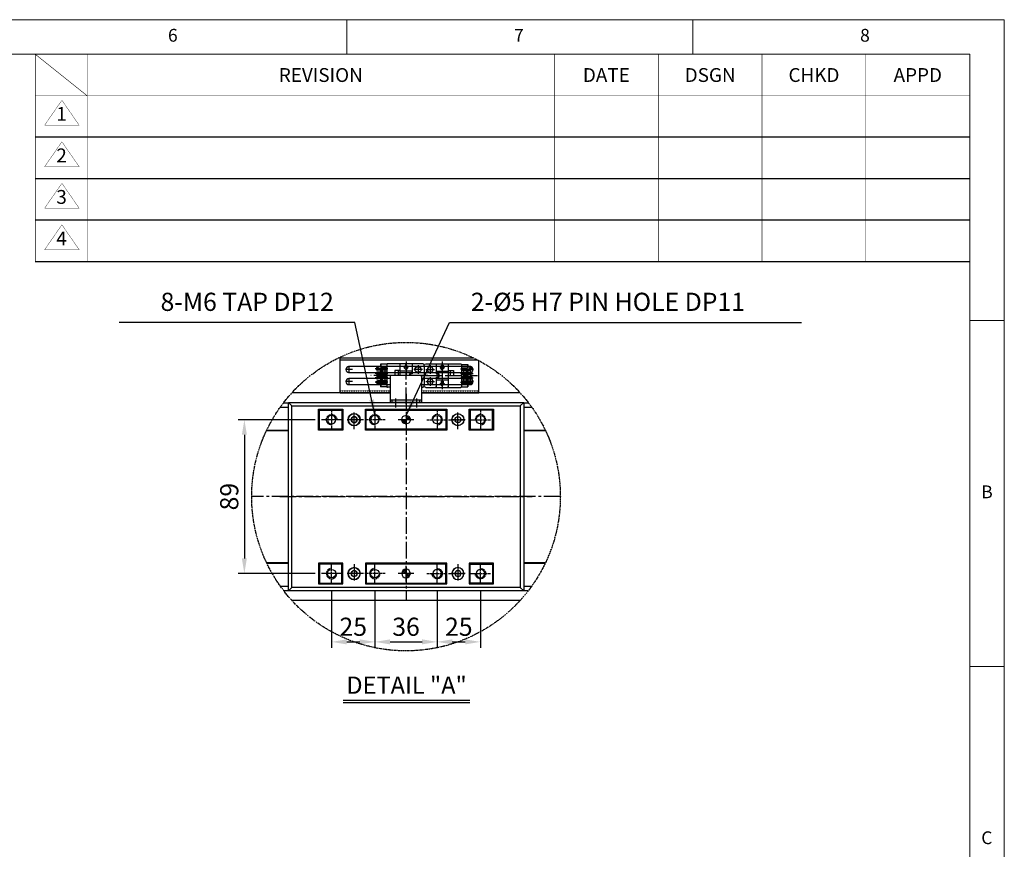
# Model space of a CAD drawing. Units: millimetres. Extents: x 10 to 4910, y 10 to 1118.
# Drawn here: x 2691 to 3260, y 638 to 1118 of the extents above; entities that cross this region are included whole.
import ezdxf
from ezdxf.enums import TextEntityAlignment as Align

# ---------------------------------------------------------------- set-up
doc = ezdxf.new("R2010")
doc.units = ezdxf.units.MM
doc.header["$LTSCALE"] = 0.5
doc.header["$PDSIZE"] = -1
for name, pattern in [('CENTER', [2, 1.25, -0.25, 0.25, -0.25]), ('CENTER2', [28.575, 19.05, -3.175, 3.175, -3.175]), ('HIDDEN', [0.375, 0.25, -0.125]), ('PHANTOM', [2.5, 1.25, -0.25, 0.25, -0.25, 0.25, -0.25])]:
    doc.linetypes.add(name, pattern=pattern)
for name, color, linetype in [('1', 3, 'CENTER2'), ('2', 5, 'HIDDEN'), ('3', 6, 'PHANTOM'), ('4', 4, 'Continuous'), ('CL', 1, 'CENTER'), ('표제란', 4, 'Continuous')]:
    doc.layers.add(name, color=color, linetype=linetype)
doc.styles.get("Standard").update_dxf_attribs({"font": 'romans.shx', "bigfont": 'whgtxt.shx'})
doc.dimstyles.new('A3', dxfattribs={"dimscale": 3.5, "dimtxt": 3, "dimasz": 2.5, "dimexe": 1, "dimexo": 1, "dimgap": 1, "dimtad": 1, "dimdec": 4, "dimdsep": 46, "dimtxsty": 'Standard', "dimcen": 0, "dimclrd": 4, "dimclre": 4, "dimclrt": 254, "dimazin": 2, "dimtfac": 1, "dimtdec": 4, "dimtmove": 0, "dimatfit": 3, "dimfxl": 1, "dimtolj": 1, "dimarcsym": 0})

# ---------------------------------------------------------------- blocks, each defined once
blk = doc.blocks.new('표제란2')
at = {"linetype": 'Continuous', "lineweight": 0}
for p, q in [((410, 297), (10, 297)), ((410, 20), (410, 297))]:
    blk.add_line(p, q, dxfattribs=at)
at = {"layer": '표제란', "linetype": 'Continuous', "lineweight": 0}
for p, q in [((315, 297), (315, 292)), ((365, 292), (365, 297)), ((405, 292), (15, 292)), ((405, 292), (405, 56)), ((410, 253.5), (405, 253.5)), ((405, 203.5), (410, 203.5))]:
    blk.add_line(p, q, dxfattribs=at)
at = {"layer": '표제란', "linetype": 'Continuous', "lineweight": 0, "char_height": 1.85, "attachment_point": 1}
for s, insert in [('6', (289.17, 295.67)), ('7', (339.17, 295.67)), ('8', (389.17, 295.67)), ('B', (406.67, 229.67)), ('C', (406.67, 179.67))]:
    blk.add_mtext(s, dxfattribs=dict(at, insert=insert))
blk = doc.blocks.new('리비전')
for p, q in [((415, 280), (280, 280)), ((415, 274), (280, 274)), ((415, 268), (280, 268)), ((415, 262), (280, 262))]:
    blk.add_line(p, q)
at = {"const_width": 0.08}
for points in [[(280, 292), (415, 292)], [(280, 262), (280, 292)], [(415, 292), (415, 262)]]:
    blk.add_lwpolyline(points, dxfattribs=at)
at = {"layer": '표제란', "const_width": 0.08}
for points in [[(280, 292), (287.5, 286)], [(287.5, 292), (287.5, 262)], [(355, 262), (355, 292)], [(370, 262), (370, 292)], [(385, 262), (385, 292)], [(400, 262), (400, 292)], [(415, 286), (280, 286)]]:
    blk.add_lwpolyline(points, dxfattribs=at)
at = {"layer": '표제란'}
for s, p in [('REVISION', (321.25, 289)), ('DATE', (362.5, 289)), ('DSGN', (377.5, 289)), ('CHKD', (392.5, 289)), ('APPD', (407.5, 289))]:
    blk.add_text(s, height=2, dxfattribs=at).set_placement(p, align=Align.MIDDLE_CENTER)
blk = doc.blocks.new('A$C508A31F9')
for p, q in [((1.37, 29.79), (1.37, 9.59)), ((2.37, 30.79), (13.97, 30.79)), ((4.67, 29.8), (4.67, 24.8)), ((11.67, 29.8), (11.67, 24.8)), ((14.97, 29.79), (14.97, 9.59)), ((1.67, 23.79), (7.17, 23.79)), ((2.17, 27.3), (7.17, 27.3)), ((5.67, 23.49), (5.67, 17.14)), ((7.17, 23.79), (7.17, 22.29)), ((7.17, 22.79), (9.17, 22.79)), ((9.17, 27.3), (14.17, 27.3)), ((9.17, 23.79), (14.67, 23.79)), ((9.17, 23.79), (9.17, 22.29)), ((10.67, 23.49), (10.67, 17.14)), ((0, 20.32), (5.67, 20.32)), ((2.17, 20.82), (2.17, 19.82)), ((3.47, 20.82), (2.17, 20.82)), ((2.17, 19.82), (3.47, 19.82)), ((4.77, 20.32), (3.47, 21.52)), ((3.47, 21.52), (3.47, 20.82)), ((3.47, 19.12), (4.77, 20.32)), ((3.47, 19.82), (3.47, 19.12)), ((7.17, 22.29), (9.17, 22.29)), ((10.67, 20.32), (16.11, 20.32)), ((12.77, 20.82), (11.47, 20.82)), ((11.47, 20.82), (11.47, 19.82)), ((11.47, 19.82), (12.77, 19.82)), ((14.07, 20.32), (12.77, 21.52)), ((12.77, 21.52), (12.77, 20.82)), ((12.77, 19.12), (14.07, 20.32)), ((12.77, 19.82), (12.77, 19.12)), ((1.67, 16.84), (14.67, 16.84)), ((5.17, 16.84), (5.17, 13.84)), ((5.17, 15.84), (8.17, 15.84)), ((5.17, 13.84), (8.17, 13.84)), ((8.17, 16.84), (8.17, 13.84)), ((1.67, 9.29), (1.67, 5.49)), ((1.67, 9.29), (14.67, 9.29)), ((1.67, 5.79), (3.66, 5.79)), ((3.12, 5.79), (3.12, 4.06)), ((3.66, 9.29), (3.66, 5.79)), ((4.36, 9.79), (4.36, 2.51)), ((5.06, 9.29), (5.06, 3.79)), ((5.06, 8.09), (6.2, 8.09)), ((5.06, 6.49), (6.2, 6.49)), ((5.06, 5.79), (6.2, 5.79)), ((6.2, 9.29), (6.2, 3.79)), ((6.9, 9.79), (6.9, 2.45)), ((7.6, 9.29), (7.6, 3.79)), ((7.6, 8.09), (8.74, 8.09)), ((7.6, 6.49), (8.74, 6.49)), ((7.6, 5.79), (8.74, 5.79)), ((8.74, 9.29), (8.74, 3.79)), ((9.44, 9.79), (9.44, 2.45)), ((10.14, 9.29), (10.14, 3.79)), ((10.14, 8.09), (11.28, 8.09)), ((10.14, 6.49), (11.28, 6.49)), ((10.14, 5.79), (11.28, 5.79)), ((11.28, 9.29), (11.28, 3.79)), ((11.98, 9.79), (11.98, 2.45)), ((12.68, 9.29), (12.68, 3.79)), ((12.68, 5.79), (14.67, 5.79)), ((14.67, 9.29), (14.67, 5.49)), ((1.67, 5.49), (3.12, 5.49)), ((3.96, 4.39), (3.96, 3.89)), ((4.09, 3.09), (4.36, 3.09)), ((4.76, 4.39), (4.76, 3.89)), ((5.06, 5.49), (6.2, 5.49)), ((6.5, 4.39), (6.5, 3.89)), ((7.3, 4.39), (7.3, 3.89)), ((7.6, 5.49), (8.74, 5.49)), ((9.04, 4.39), (9.04, 3.89)), ((9.84, 4.39), (9.84, 3.89)), ((10.14, 5.49), (11.28, 5.49)), ((11.58, 4.39), (11.58, 3.89)), ((12.38, 4.39), (12.38, 3.89)), ((12.68, 5.49), (14.67, 5.49))]:
    blk.add_line(p, q)
for centre in [(4.67, 27.3), (11.67, 27.3)]:
    blk.add_circle(centre, 1.75)
for centre, radius, start, end in [((2.37, 29.79), 1, 90, 180), ((13.97, 29.79), 1, 0, 90), ((1.67, 23.49), 0.3, 90, 180), ((5.37, 23.49), 0.3, 0, 90), ((10.97, 23.49), 0.3, 90, 180), ((14.67, 23.49), 0.3, 0, 90), ((1.67, 17.14), 0.3, 180, 270), ((5.37, 17.14), 0.3, 270, 0), ((10.97, 17.14), 0.3, 180, 270), ((14.67, 17.14), 0.3, 270, 0), ((1.67, 9.59), 0.3, 180, 270), ((14.67, 9.59), 0.3, 270, 0), ((4.09, 4.06), 0.97, 180, 270), ((4.36, 4.39), 0.4, 0, 180), ((4.36, 3.89), 0.4, 180, 0), ((4.36, 3.79), 0.7, 270, 0), ((6.9, 3.79), 0.7, 180, 0), ((6.9, 4.39), 0.4, 0, 180), ((6.9, 3.89), 0.4, 180, 0), ((9.44, 3.79), 0.7, 180, 0), ((9.44, 4.39), 0.4, 0, 180), ((9.44, 3.89), 0.4, 180, 0), ((11.98, 3.79), 0.7, 180, 0), ((11.98, 4.39), 0.4, 0, 180), ((11.98, 3.89), 0.4, 180, 0)]:
    blk.add_arc(centre, radius, start, end)
for p in [(10.22, 26.31), (13.11, 28.29), (14.67, 23.79), (14.67, 16.84), (14.67, 9.29), (11.98, 3.09)]:
    blk.add_point(p)
at = {"layer": '1'}
for p, q in [((8.17, 32.87), (8.17, 0)), ((5.67, 20.32), (10.67, 20.32))]:
    blk.add_line(p, q, dxfattribs=at)
blk = doc.blocks.new('A$C6D3C0BC0')
for radius in [3.45, 1.7]:
    blk.add_circle((5.45, 5.45), radius)
at = {"layer": '1'}
for p, q in [((5.45, 10.9), (5.45, 0)), ((10.9, 5.45), (0, 5.45))]:
    blk.add_line(p, q, dxfattribs=at)
blk = doc.blocks.new('A$C791766E3')
for p, q in [((7, 112), (5, 114)), ((139, 112), (141, 114)), ((7, 7), (5, 5)), ((139, 7), (141, 5))]:
    blk.add_line(p, q)
for points in [[(5, 114), (141, 114), (141, 5), (5, 5)], [(7, 112), (139, 112), (139, 7), (7, 7)], [(22.5, 110), (36.5, 110), (36.5, 98), (22.5, 98)], [(49.5, 110), (96.5, 110), (96.5, 98), (49.5, 98)], [(109.5, 110), (123.5, 110), (123.5, 98), (109.5, 98)], [(22.5, 9), (36.5, 9), (36.5, 21), (22.5, 21)], [(49.5, 9), (96.5, 9), (96.5, 21), (49.5, 21)], [(109.5, 9), (123.5, 9), (123.5, 21), (109.5, 21)]]:
    blk.add_lwpolyline(points, close=True)
at = {"layer": '1'}
for p, q in [((67, 115), (67, 111)), ((73, 119), (73, 0)), ((79, 115), (79, 111)), ((0, 59.5), (146, 59.5))]:
    blk.add_line(p, q, dxfattribs=at)
at = {"xscale": -1, "rotation": 180}
blk.add_blockref('A$C6D3C0BC0', (37.55, 109.45), dxfattribs=at)
at = {"rotation": 180}
blk.add_blockref('A$C6D3C0BC0', (108.45, 109.45), dxfattribs=at)
blk.add_blockref('A$C6D3C0BC0', (37.55, 9.55))
at = {"xscale": -1}
blk.add_blockref('A$C6D3C0BC0', (108.45, 9.55), dxfattribs=at)
blk = doc.blocks.new('A$C72326EEA')
for p, q in [((15, 18), (15, 0)), ((16.2, 17), (15, 17)), ((16.2, 1), (15, 1))]:
    blk.add_line(p, q)
blk.add_lwpolyline([(0.5, 18), (16.2, 18), (16.2, 0), (0.5, 0)], close=True)
at = {"layer": '1'}
for p, q in [((14, 15), (17.2, 15)), ((17.2, 9), (-0.5, 9)), ((14, 3), (17.2, 3))]:
    blk.add_line(p, q, dxfattribs=at)
blk = doc.blocks.new('A$C0985682D')
at = {"color": 7, "linetype": 'Continuous'}
for radius in [3.5, 1.7]:
    blk.add_circle((4.2, 4.2), radius, dxfattribs=at)
at = {"layer": '1', "linetype": 'CENTER', "ltscale": 5}
for p, q in [((4.2, 0), (4.2, 8.4)), ((8.4, 4.2), (0, 4.2))]:
    blk.add_line(p, q, dxfattribs=at)
blk = doc.blocks.new('A$C08B80B84')
h = blk.add_hatch()
h.set_pattern_fill('JIS_WOOD', color=1)
h.set_pattern_definition([(45, (-1485.4442, -542.0391), (-0.5, 0.5), [])])
h.paths.add_polyline_path([(7, 4.5, 0.414214), (4.5, 7), (4.5, 4.5)])
h.paths.add_polyline_path([(4.5, 4.5), (2, 4.5, 0.414214), (4.5, 2)])
blk.add_circle((4.5, 4.5), 2.5)
at = {"layer": '1'}
for p, q in [((4.5, 9), (4.5, 0)), ((9, 4.5), (0, 4.5))]:
    blk.add_line(p, q, dxfattribs=at)
blk = doc.blocks.new('A$C2FAF5048')
blk.add_circle((6, 6), 2.46)
at = {"layer": '1', "linetype": 'CENTER', "ltscale": 2}
for p, q in [((6, 12), (6, 0)), ((0, 6), (12, 6))]:
    blk.add_line(p, q, dxfattribs=at)
at = {"layer": 'CL'}
blk.add_arc((6, 6), 3, 270, 180, dxfattribs=at)
blk = doc.blocks.new('A$C494F3A7E')
for p, q in [((23, 109.5), (22.5, 109.5)), ((36, 109.5), (36.5, 109.5)), ((50, 109.5), (49.5, 109.5)), ((96, 109.5), (96.5, 109.5)), ((110, 109.5), (109.5, 109.5)), ((123, 109.5), (123.5, 109.5)), ((23, 98.5), (23, 98)), ((36, 98.5), (36.5, 98.5)), ((50, 98.5), (49.5, 98.5)), ((96, 98.5), (96.5, 98.5)), ((110, 98.5), (109.5, 98.5)), ((123, 98.5), (123, 98)), ((23, 20.5), (23, 21)), ((36, 20.5), (36.5, 20.5)), ((50, 20.5), (49.5, 20.5)), ((96, 20.5), (96.5, 20.5)), ((110, 20.5), (109.5, 20.5)), ((123, 20.5), (123, 21)), ((23, 9.5), (22.5, 9.5)), ((36, 9.5), (36.5, 9.5)), ((50, 9.5), (49.5, 9.5)), ((96, 9.5), (96.5, 9.5)), ((110, 9.5), (109.5, 9.5)), ((123, 9.5), (123.5, 9.5))]:
    blk.add_line(p, q)
for points in [[(23, 109.5), (36, 109.5), (36, 98.5), (23, 98.5)], [(50, 109.5), (96, 109.5), (96, 98.5), (50, 98.5)], [(123, 109.5), (110, 109.5), (110, 98.5), (123, 98.5)], [(23, 9.5), (36, 9.5), (36, 20.5), (23, 20.5)], [(50, 9.5), (96, 9.5), (96, 20.5), (50, 20.5)], [(123, 9.5), (110, 9.5), (110, 20.5), (123, 20.5)]]:
    blk.add_lwpolyline(points, close=True)
for name, p, rotation in [('A$C72326EEA', (64, 130.2), 270), ('A$C2FAF5048', (36, 21), 180), ('A$C2FAF5048', (61, 21), 180)]:
    blk.add_blockref(name, p, dxfattribs=dict(rotation=rotation))
for name, p in [('A$C791766E3', (0, 0)), ('A$C0985682D', (38.8, 99.8)), ('A$C08B80B84', (68.5, 99.5)), ('A$C2FAF5048', (85, 98)), ('A$C0985682D', (98.8, 99.8)), ('A$C2FAF5048', (110, 98))]:
    blk.add_blockref(name, p)
at = {"xscale": -1}
for p in [(36, 98), (61, 98)]:
    blk.add_blockref('A$C2FAF5048', p, dxfattribs=at)
at = {"xscale": -1, "rotation": 180}
for name, p in [('A$C0985682D', (38.8, 19.2)), ('A$C08B80B84', (68.5, 19.5)), ('A$C2FAF5048', (85, 21)), ('A$C0985682D', (98.8, 19.2)), ('A$C2FAF5048', (110, 21))]:
    blk.add_blockref(name, p, dxfattribs=at)
blk = doc.blocks.new('*D204')
at = {"color": 4, "lineweight": -2, "transparency": 16777216}
for p, q in [((2871.25, 788.22), (2871.25, 754.73)), ((2896.25, 788.22), (2896.25, 754.73)), ((2880, 758.23), (2887.5, 758.23))]:
    blk.add_line(p, q, dxfattribs=at)
at = {"color": 4, "transparency": 16777216}
for points in [[(2880, 759.69), (2880, 756.77), (2871.25, 758.23)], [(2887.5, 759.69), (2887.5, 756.77), (2896.25, 758.23)]]:
    blk.add_solid(points, dxfattribs=at)
at = {"layer": 'Defpoints', "color": 0, "transparency": 16777216}
for p in [(2871.25, 791.72), (2896.25, 791.72), (2896.25, 758.23)]:
    blk.add_point(p, dxfattribs=at)
at = {"color": 254, "transparency": 16777216, "insert": (2883.75, 766.98), "char_height": 10.5, "attachment_point": 5}
blk.add_mtext('\\A1;25', dxfattribs=at)
blk = doc.blocks.new('*D205')
at = {"color": 4, "lineweight": -2, "transparency": 16777216}
for p, q in [((2896.25, 788.22), (2896.25, 754.73)), ((2932.25, 788.22), (2932.25, 754.73)), ((2905, 758.23), (2923.5, 758.23))]:
    blk.add_line(p, q, dxfattribs=at)
at = {"color": 4, "transparency": 16777216}
for points in [[(2905, 759.69), (2905, 756.77), (2896.25, 758.23)], [(2923.5, 759.69), (2923.5, 756.77), (2932.25, 758.23)]]:
    blk.add_solid(points, dxfattribs=at)
at = {"layer": 'Defpoints', "color": 0, "transparency": 16777216}
for p in [(2896.25, 791.72), (2932.25, 791.72), (2932.25, 758.23)]:
    blk.add_point(p, dxfattribs=at)
at = {"color": 254, "transparency": 16777216, "insert": (2914.25, 766.98), "char_height": 10.5, "attachment_point": 5}
blk.add_mtext('\\A1;36', dxfattribs=at)
blk = doc.blocks.new('*D206')
at = {"color": 4, "lineweight": -2, "transparency": 16777216}
for p, q in [((2932.25, 788.22), (2932.25, 754.73)), ((2957.25, 788.22), (2957.25, 754.73)), ((2941, 758.23), (2948.5, 758.23))]:
    blk.add_line(p, q, dxfattribs=at)
at = {"color": 4, "transparency": 16777216}
for points in [[(2941, 759.69), (2941, 756.77), (2932.25, 758.23)], [(2948.5, 759.69), (2948.5, 756.77), (2957.25, 758.23)]]:
    blk.add_solid(points, dxfattribs=at)
at = {"layer": 'Defpoints', "color": 0, "transparency": 16777216}
for p in [(2932.25, 791.72), (2957.25, 791.72), (2957.25, 758.23)]:
    blk.add_point(p, dxfattribs=at)
at = {"color": 254, "transparency": 16777216, "insert": (2944.75, 766.98), "char_height": 10.5, "attachment_point": 5}
blk.add_mtext('\\A1;25', dxfattribs=at)
blk = doc.blocks.new('*D207')
at = {"color": 4, "lineweight": -2, "transparency": 16777216}
for p, q in [((2861.75, 886.72), (2817.33, 886.72)), ((2820.83, 877.97), (2820.83, 806.47)), ((2861.75, 797.72), (2817.33, 797.72))]:
    blk.add_line(p, q, dxfattribs=at)
at = {"color": 4, "transparency": 16777216}
for points in [[(2819.37, 877.97), (2822.29, 877.97), (2820.83, 886.72)], [(2819.37, 806.47), (2822.29, 806.47), (2820.83, 797.72)]]:
    blk.add_solid(points, dxfattribs=at)
at = {"layer": 'Defpoints', "color": 0, "transparency": 16777216}
for p in [(2865.25, 886.72), (2820.83, 797.72), (2865.25, 797.72)]:
    blk.add_point(p, dxfattribs=at)
at = {"color": 254, "transparency": 16777216, "insert": (2812.08, 842.22), "char_height": 10.5, "attachment_point": 5, "rotation": 90}
blk.add_mtext('\\A1;89', dxfattribs=at)

msp = doc.modelspace()

# ---------------------------------------------------------------- linework, layer by layer
for p, q in [((2876.24503, 902.21773), (2876.24503, 922.41773)), ((2876.24503, 922.41773), (2953.25223, 922.41773)), ((2955.62862, 921.21773), (2876.24503, 921.21773)), ((2951.24503, 917.46773), (2881.24503, 917.46773)), ((2897.02003, 916.29775), (2897.02003, 916.02775)), ((2898.32003, 916.42775), (2897.82003, 916.42775)), ((2899.72003, 917.26775), (2897.99003, 917.26775)), ((2903.22003, 918.71775), (2899.42003, 918.71775)), ((2899.42003, 918.71775), (2899.42003, 917.26775)), ((2899.72003, 918.71775), (2899.72003, 916.72775)), ((2903.22003, 916.72775), (2899.72003, 916.72775)), ((2903.22003, 918.71775), (2903.22003, 905.71775)), ((2923.72003, 919.01775), (2903.52003, 919.01775)), ((2910.77003, 918.71775), (2910.77003, 912.41775)), ((2913.04502, 916.91774), (2914.24502, 915.61774)), ((2913.74503, 916.91774), (2913.04503, 916.91774)), ((2913.74503, 918.21775), (2913.74503, 916.91774)), ((2914.74503, 918.21775), (2913.74503, 918.21775)), ((2914.24502, 915.61774), (2915.44502, 916.91774)), ((2914.24503, 920.38317), (2914.24503, 914.71775)), ((2914.74503, 916.91774), (2914.74503, 918.21775)), ((2915.44503, 916.91774), (2914.74503, 916.91774)), ((2917.72003, 918.71775), (2917.72003, 913.21775)), ((2921.22503, 918.21775), (2921.22503, 913.21775)), ((2924.72003, 918.01775), (2924.72003, 906.41775)), ((2956.24503, 902.21773), (2956.24503, 920.89175)), ((2881.24503, 913.96773), (2951.24503, 913.96773)), ((2905.24503, 910.46773), (2881.24503, 910.46773)), ((2903.72003, 913.48775), (2896.38031, 913.48775)), ((2903.72003, 910.94775), (2896.38031, 910.94775)), ((2903.72003, 916.02775), (2896.43708, 916.02775)), ((2903.22003, 915.32775), (2897.72003, 915.32775)), ((2903.22003, 914.18775), (2897.72003, 914.18775)), ((2903.22003, 912.78775), (2897.72003, 912.78775)), ((2903.22003, 911.64775), (2897.72003, 911.64775)), ((2898.32003, 915.62775), (2897.82003, 915.62775)), ((2898.32003, 913.88775), (2897.82003, 913.88775)), ((2898.32003, 913.08775), (2897.82003, 913.08775)), ((2898.32003, 911.34775), (2897.82003, 911.34775)), ((2898.32003, 910.54775), (2897.82003, 910.54775)), ((2899.42003, 915.32775), (2899.42003, 914.18775)), ((2899.42003, 912.78775), (2899.42003, 911.64775)), ((2899.72003, 915.32775), (2899.72003, 914.18775)), ((2899.72003, 912.78775), (2899.72003, 911.64775)), ((2900.42003, 915.32775), (2900.42003, 914.18775)), ((2900.42003, 912.78775), (2900.42003, 911.64775)), ((2902.02003, 915.32775), (2902.02003, 914.18775)), ((2902.02003, 912.78775), (2902.02003, 911.64775)), ((2907.77003, 915.21775), (2907.77003, 912.41775)), ((2910.77003, 915.21775), (2907.77003, 915.21775)), ((2909.77003, 915.21775), (2909.77003, 912.41775)), ((2917.42003, 914.71775), (2911.07003, 914.71775)), ((2917.72003, 913.21775), (2916.22003, 913.21775)), ((2916.22003, 913.21775), (2916.22003, 912.41775)), ((2916.72003, 913.21775), (2916.72003, 912.41775)), ((2923.72503, 915.71775), (2918.72503, 915.71775)), ((2951.24503, 910.46773), (2923.24503, 910.46773)), ((2881.24503, 906.96773), (2905.24503, 906.96773)), ((2903.72003, 908.40775), (2896.38031, 908.40775)), ((2903.22003, 910.24775), (2897.72003, 910.24775)), ((2903.22003, 909.10775), (2897.72003, 909.10775)), ((2903.22003, 907.70775), (2897.72003, 907.70775)), ((2898.32003, 908.80775), (2897.82003, 908.80775)), ((2898.32003, 908.00775), (2897.82003, 908.00775)), ((2899.42003, 910.24775), (2899.42003, 909.10775)), ((2899.42003, 907.70775), (2899.42003, 905.71775)), ((2903.22003, 905.71775), (2899.42003, 905.71775)), ((2899.72003, 910.24775), (2899.72003, 909.10775)), ((2899.72003, 907.70775), (2899.72003, 905.71775)), ((2900.42003, 910.24775), (2900.42003, 909.10775)), ((2902.02003, 910.24775), (2902.02003, 909.10775)), ((2905.24503, 905.41775), (2903.52003, 905.41775)), ((2923.72503, 908.71775), (2923.24503, 908.71775)), ((2923.24503, 906.96773), (2951.24503, 906.96773)), ((2923.72003, 905.41775), (2923.24503, 905.41775)), ((2876.24503, 902.21773), (2905.24503, 902.21773)), ((2923.24503, 902.21773), (2956.24503, 902.21773)), ((2841.61143, 893.96675), (2846.24503, 893.96675)), ((2843.51608, 896.54099), (2846.24503, 896.54099)), ((2982.24503, 896.54099), (2984.97398, 896.54099)), ((2982.24503, 893.96675), (2986.87863, 893.96675)), ((2833.80033, 880.71773), (2846.24503, 880.71773)), ((2982.24503, 880.71773), (2994.68973, 880.71773)), ((2833.80033, 803.71776), (2846.24503, 803.71776)), ((2982.24503, 803.71776), (2994.68973, 803.71776)), ((2841.61143, 790.46875), (2846.24503, 790.46875)), ((2843.51608, 787.8945), (2846.24503, 787.8945)), ((2982.24503, 790.46875), (2986.87863, 790.46875)), ((2982.24503, 787.8945), (2984.97398, 787.8945))]:
    msp.add_line(p, q)
for points in [[(2905.24503, 902.21773), (2848.26321, 902.21773)], [(2980.22685, 902.21773), (2923.24503, 902.21773)], [(2980.22685, 782.21776), (2848.26321, 782.21776)]]:
    msp.add_lwpolyline(points)
msp.add_circle((2921.22503, 915.71775), 1.75)
for centre, radius, start, end in [((2881.24503, 915.71773), 1.75, 90, 270), ((2897.99003, 916.29775), 0.97, 89.99999, 180), ((2897.82003, 916.02775), 0.4, 89.99999, 270.00001), ((2898.32003, 916.02775), 0.4, 270, 90.00001), ((2903.52003, 918.71775), 0.3, 89.99999, 180), ((2911.07003, 918.71775), 0.3, 89.99999, 180), ((2917.42003, 918.71775), 0.3, 0.000003, 90.00001), ((2923.72003, 918.01775), 1, 0.000003, 90.00001), ((2951.24503, 915.71773), 1.75, 270, 90), ((2881.24503, 908.71773), 1.75, 90, 270), ((2897.72003, 916.02775), 0.7, 180, 270), ((2897.72003, 913.48775), 0.7, 89.99999, 270.00001), ((2897.72003, 910.94775), 0.7, 89.99999, 270.00001), ((2897.82003, 913.48775), 0.4, 89.99999, 270.00001), ((2897.82003, 910.94775), 0.4, 89.99999, 270.00001), ((2898.32003, 913.48775), 0.4, 270, 90.00001), ((2898.32003, 910.94775), 0.4, 270, 90.00001), ((2911.07003, 915.01775), 0.3, 180, 270), ((2917.42003, 915.01775), 0.3, 270, 0.000003), ((2951.24503, 908.71773), 1.75, 270, 90), ((2897.72003, 908.40775), 0.7, 89.99999, 270.00001), ((2897.82003, 908.40775), 0.4, 89.99999, 270.00001), ((2898.32003, 908.40775), 0.4, 270, 90.00001), ((2903.52003, 905.71775), 0.3, 180, 270), ((2923.72003, 906.41775), 1, 270, 0.000003)]:
    msp.add_arc(centre, radius, start, end)
for p in [(2897.02003, 908.40775), (2903.22003, 905.71775)]:
    msp.add_point(p)
at = {"layer": '1'}
for p, q in [((2881.24503, 917.75773), (2881.24503, 913.67773)), ((2951.24503, 917.75773), (2951.24503, 913.67773)), ((2883.28503, 915.71773), (2879.20503, 915.71773)), ((2881.24503, 910.75773), (2881.24503, 906.67773)), ((2905.24503, 912.21775), (2893.92725, 912.21775)), ((2914.24503, 914.71775), (2914.24503, 912.41775)), ((2926.80146, 912.21775), (2923.24503, 912.21775)), ((2953.28503, 915.71773), (2949.20503, 915.71773)), ((2951.24503, 910.75773), (2951.24503, 906.67773)), ((2883.28503, 908.71773), (2879.20503, 908.71773)), ((2953.28503, 908.71773), (2949.20503, 908.71773)), ((3003.42798, 842.21773), (2825.06207, 842.21773))]:
    msp.add_line(p, q, dxfattribs=at)
at = {"layer": '2'}
for p, q in [((2876.24503, 903.41773), (2905.24503, 903.41773)), ((2923.24503, 903.41773), (2956.24503, 903.41773))]:
    msp.add_line(p, q, dxfattribs=at)
at = {"layer": '3'}
msp.add_circle((2914.24503, 842.21775), 89.18295, dxfattribs=at)
at = {"layer": '4'}
for points in [[(2846.24503, 880.21775), (2833.56294, 880.21775)], [(2994.92712, 880.21775), (2982.24503, 880.21775)], [(2833.56294, 804.21775), (2846.24503, 804.21775)], [(2982.24503, 804.21775), (2994.92712, 804.21775)]]:
    msp.add_lwpolyline(points, dxfattribs=at)
at = {"layer": '표제란'}
for p, q in [((2877.88563, 724.54718), (2951.21896, 724.54718)), ((2877.88563, 723.21385), (2951.21896, 723.21385))]:
    msp.add_line(p, q, dxfattribs=at)
at = {"layer": '표제란', "const_width": 0.2}
for points in [[(2715.37761, 1071.39481), (2705.37761, 1056.99481)], [(2725.37761, 1056.99481), (2715.37761, 1071.39481)], [(2705.37761, 1056.99481), (2725.37761, 1056.99481)], [(2715.37761, 1047.39481), (2705.37761, 1032.99481)], [(2725.37761, 1032.99481), (2715.37761, 1047.39481)], [(2705.37761, 1032.99481), (2725.37761, 1032.99481)], [(2715.37761, 1023.39481), (2705.37761, 1008.99481)], [(2725.37761, 1008.99481), (2715.37761, 1023.39481)], [(2705.37761, 1008.99481), (2725.37761, 1008.99481)], [(2715.37761, 999.39481), (2705.37761, 984.99481)], [(2725.37761, 984.99481), (2715.37761, 999.39481)], [(2705.37761, 984.99481), (2725.37761, 984.99481)]]:
    msp.add_lwpolyline(points, dxfattribs=at)

# ---------------------------------------------------------------- block references
at = {"xscale": 4, "yscale": 4, "zscale": 4}
for name, p in [('표제란2', (1620, -70)), ('리비전', (1580, -70))]:
    msp.add_blockref(name, p, dxfattribs=at)
at = {"xscale": -1, "rotation": 90}
msp.add_blockref('A$C508A31F9', (2955.5128, 920.38318), dxfattribs=at)
msp.add_blockref('A$C494F3A7E', (2841.24503, 782.71775))

# ---------------------------------------------------------------- texts
at = {"color": 254, "char_height": 10.5}
for s, insert, attachment_point in [('8-M6 TAP DP12', (2872.50284, 946.32929), 9), ('2-%%C5 H7 PIN HOLE DP11', (2951.69619, 946.32929), 7)]:
    msp.add_mtext(s, dxfattribs=dict(at, insert=insert, attachment_point=attachment_point))
at = {"insert": (2914.5523, 733.21385), "char_height": 10, "attachment_point": 5}
msp.add_mtext('{\\C9;DETAIL "A"}', dxfattribs=at)
at = {"layer": '표제란'}
for s, p in [('1', (2715.19373, 1062.48201)), ('2', (2715.19373, 1038.48201)), ('3', (2715.19373, 1014.48201)), ('4', (2715.19373, 990.48201))]:
    msp.add_text(s, height=8, dxfattribs=at).set_placement(p, align=Align.MIDDLE)

# ---------------------------------------------------------------- dimensions: what is measured, and where the dimension line sits
dim = msp.add_linear_dim(base=(2820.83081, 797.71775), p1=(2865.24503, 886.71775), p2=(2865.24503, 797.71775), angle=90, dimstyle='A3')
dim.commit()
dim.dimension.update_dxf_attribs({"geometry": '*D207', "text_midpoint": (2812.08081, 842.21775)})
for base, p1, p2, picture, middle in [((2896.24503, 758.22736), (2871.24503, 791.71775), (2896.24503, 791.71775), '*D204', (2883.74503, 766.97736)), ((2932.24503, 758.22736), (2896.24503, 791.71775), (2932.24503, 791.71775), '*D205', (2914.24503, 766.97736)), ((2957.24503, 758.22736), (2932.24503, 791.71775), (2957.24503, 791.71775), '*D206', (2944.74503, 766.97736))]:
    dim = msp.add_linear_dim(base=base, p1=p1, p2=p2, dimstyle='A3')
    dim.commit()
    dim.dimension.update_dxf_attribs({"geometry": picture, "text_midpoint": middle})

# ---------------------------------------------------------------- leaders
at = {"annotation_type": 0, "has_hookline": 1}
for points, hookline_direction, text_width in [([(2896.24503, 889.71775), (2884.75284, 942.82929), (2876.00284, 942.82929)], 1, 124.0625), ([(2914.24503, 889.21775), (2939.44619, 942.82929), (2948.19619, 942.82929)], 0, 191.125)]:
    msp.add_leader(points, dimstyle='A3', override={"dimgap": 1, "dimtad": 1}, dxfattribs=dict(at, hookline_direction=hookline_direction, text_width=text_width))

doc.saveas('drawing.dxf')
